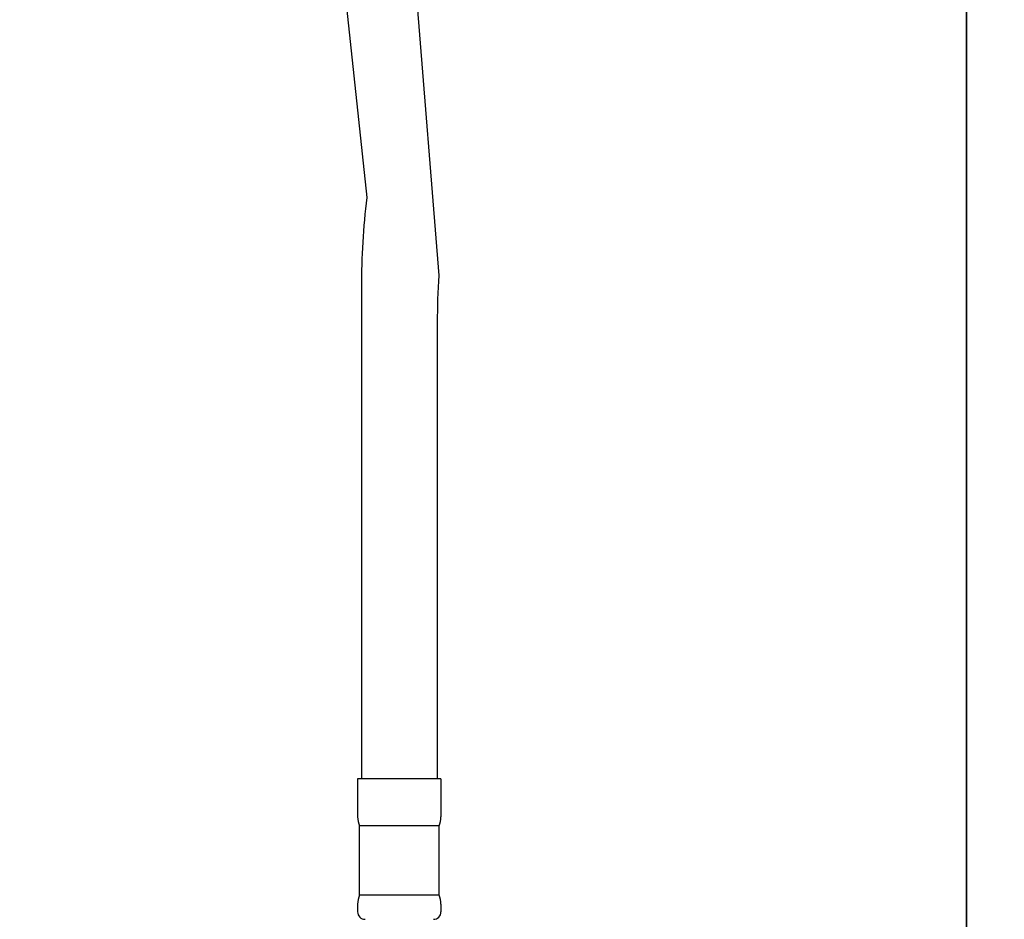
# Model space of a CAD drawing. Extents: x 38785 to 47018, y -32242 to -23586.
# Drawn here: x 42099 to 42229, y -31155 to -31036 of the extents above; entities that cross this region are included whole.
import ezdxf

# ---------------------------------------------------------------- set-up
doc = ezdxf.new("R2010")
doc.units = 0
doc.header["$LTSCALE"] = 10
doc.linetypes.add('ISO-08_____', pattern=[9.144, 6.096, -0.762, 1.524, -0.762])
doc.layers.add('0_03____', color=7, linetype='ISO-08_____')
doc.layers.add('0_18__', color=7, linetype='CONTINUOUS')

# ---------------------------------------------------------------- blocks, each defined once
blk = doc.blocks.new('____-44')
at = {"layer": '0_18__', "color": 1}
for p, q in [((42148.61, -30754.5), (42154.23, -30824.66)), ((42138.59, -30756.65), (42144.73, -30814.39)), ((42144.03, -30826.17), (42144.03, -30891.05)), ((42154.03, -30830.88), (42154.03, -30891.05)), ((42143.52, -30891.05), (42143.52, -30896.05)), ((42154.52, -30891.05), (42143.52, -30891.05)), ((42154.52, -30891.05), (42154.52, -30896.05)), ((42154.27, -30897.25), (42143.77, -30897.25)), ((42143.77, -30906.36), (42143.77, -30897.25)), ((42154.27, -30906.36), (42154.27, -30897.25)), ((42154.27, -30906.36), (42143.77, -30906.36)), ((42143.52, -30907.56), (42143.52, -30908.56)), ((42154.52, -30907.56), (42154.52, -30908.56))]:
    blk.add_line(p, q, dxfattribs=at)
for centre, radius, start, end in [((42244.03, -30826.17), 100, 173.2349, 180), ((42254.03, -30830.88), 100, 176.4292, 180), ((42146.52, -30896.05), 3, 180, 203.5565), ((42151.52, -30896.05), 3, 336.4435, 0), ((42146.52, -30907.56), 3, 156.4435, 180), ((42151.52, -30907.56), 3, 0, 23.5565), ((42144.52, -30908.56), 1, 180, 270), ((42153.52, -30908.56), 1, 270, 0)]:
    blk.add_arc(centre, radius, start, end, dxfattribs=at)

msp = doc.modelspace()

# ---------------------------------------------------------------- linework, layer by layer
at = {"layer": '0_18__', "color": 1, "flags": 128}
for points in [[(41733.87, -30931.037), (42223.87, -30931.037), (42223.87, -31181.037), (41733.87, -31181.037)], [(42223.87, -31696.037), (42223.87, -30931.037), (42248.87, -30931.037), (42248.87, -31696.037)]]:
    msp.add_lwpolyline(points, close=True, dxfattribs=at)

# ---------------------------------------------------------------- block references
at = {"layer": '0_03____', "color": 2}
msp.add_blockref('____-44', (0.039, -245), dxfattribs=at)

doc.saveas('drawing.dxf')
